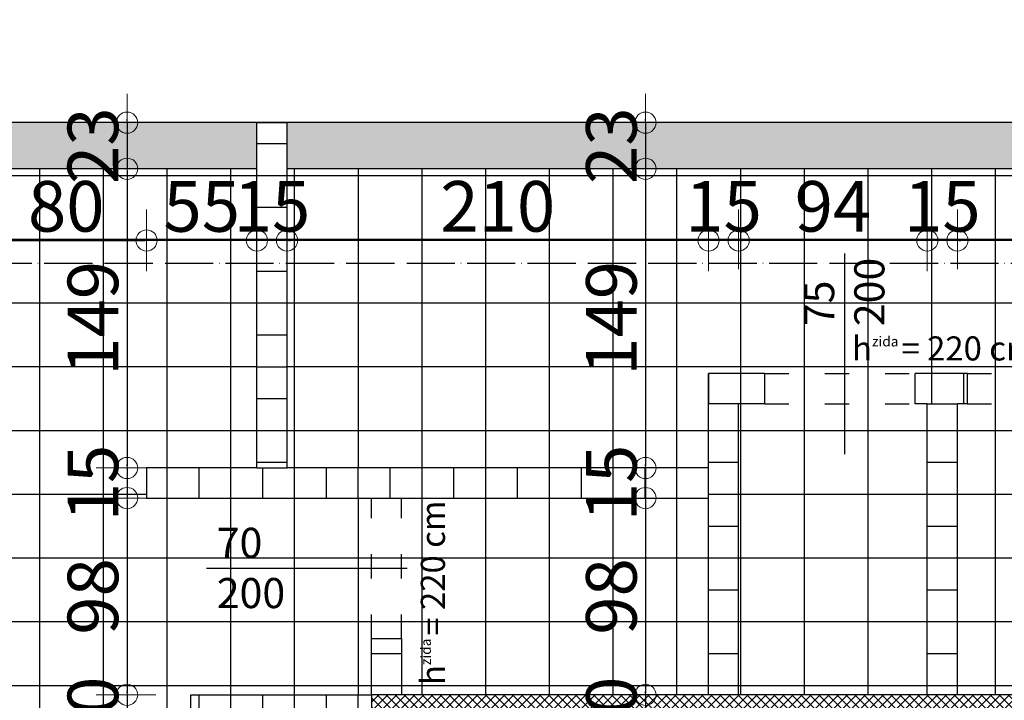
# Model space of a CAD drawing. Units: millimetres. Extents: x -34129 to 113824, y 3555 to 26834.
# Drawn here: x 18472 to 18963, y 5653 to 5992 of the extents above; entities that cross this region are included whole.
import ezdxf

# ---------------------------------------------------------------- set-up
doc = ezdxf.new("R2010")
doc.units = ezdxf.units.MM
doc.linetypes.add('ACAD_ISO03W100', pattern=[30, 12, -18])
doc.linetypes.add('ACAD_ISO04W100', pattern=[30, 24, -3, 0, -3])
for name, color, linetype in [('AutoCAD-KOTA', 1, 'Continuous'), ('Grede', 8, 'ACAD_ISO03W100'), ('Konstrukcija', 6, 'Continuous'), ('Oznake otvora', 8, 'Continuous'), ('Pogled', 8, 'Continuous'), ('Rasteri', 252, 'ACAD_ISO04W100'), ('Zidovi', 7, 'Continuous'), ('Šrafura', 253, 'Continuous')]:
    doc.layers.add(name, color=color, linetype=linetype)
doc.layers.add('Kote', color=251, linetype='Continuous', lineweight=13)
doc.styles.add('Arial', font='ARIALN.TTF')
doc.styles.get("Standard").update_dxf_attribs({"font": 'arial.ttf'})
doc.dimstyles.new('AutoCAD 100', dxfattribs={"dimscale": 0.7, "dimtxt": 36, "dimasz": 1.2, "dimexe": 1.25, "dimexo": 0.625, "dimgap": 1.25, "dimtad": 1, "dimdec": 0, "dimtxsty": 'Arial', "dimblk": 'KARLO', "dimcen": 5, "dimse1": 1, "dimse2": 1, "dimclrt": 256, "dimadec": 0, "dimazin": 0, "dimtfac": 1, "dimtdec": 0, "dimtix": 1, "dimtmove": 0, "dimatfit": 3, "dimldrblk": 'KARLO', "dimfxl": 1, "dimarcsym": 0})
pattern_1 = [(0, (-53431.329, 135.874), (4e-15, 15.875), [])]

# ---------------------------------------------------------------- blocks, each defined once
blk = doc.blocks.new('KARLO')
at = {"layer": 'Kote', "linetype": 'Continuous'}
for p, q in [((0, 17.09), (0, -18.3)), ((-8.53, 0), (-17.07, 0)), ((17.07, 0), (-8.53, 0)), ((1, 0), (17.33, 0))]:
    blk.add_line(p, q, dxfattribs=at)
blk.add_circle((0, 0), 6.29, dxfattribs=at)
blk = doc.blocks.new('*D601')
at = {"layer": 'AutoCAD-KOTA', "color": 0, "lineweight": -2, "transparency": 16777216}
blk.add_line((15896.51, 4543.6), (22673.09, 4543.6), dxfattribs=at)
at = {"layer": 'Defpoints', "color": 0, "transparency": 16777216}
for p in [(15895.67, 5940.69), (22673.93, 4747.69), (22673.93, 4543.6)]:
    blk.add_point(p, dxfattribs=at)
at = {"layer": 'AutoCAD-KOTA', "color": 0, "lineweight": -2, "transparency": 16777216, "xscale": 0.84, "yscale": 0.84, "zscale": 0.84, "rotation": 180}
blk.add_blockref('KARLO', (15895.67, 4543.6), dxfattribs=at)
at = {"layer": 'AutoCAD-KOTA', "color": 0, "lineweight": -2, "transparency": 16777216, "xscale": 0.84, "yscale": 0.84, "zscale": 0.84}
blk.add_blockref('KARLO', (22673.93, 4543.6), dxfattribs=at)
at = {"layer": 'AutoCAD-KOTA', "transparency": 16777216, "insert": (19284.8, 4557.35), "char_height": 25.2, "attachment_point": 5, "style": 'Arial'}
blk.add_mtext('6778', dxfattribs=at)
blk = doc.blocks.new('*D614')
at = {"layer": 'AutoCAD-KOTA', "color": 0, "lineweight": -2, "transparency": 16777216}
blk.add_line((18456.51, 6324.34), (19184.83, 6324.34), dxfattribs=at)
at = {"layer": 'Defpoints', "color": 0, "transparency": 16777216}
for p in [(19185.67, 6324.34), (18455.67, 5917.69), (19185.67, 5917.69)]:
    blk.add_point(p, dxfattribs=at)
at = {"layer": 'AutoCAD-KOTA', "color": 0, "lineweight": -2, "transparency": 16777216, "xscale": 0.84, "yscale": 0.84, "zscale": 0.84, "rotation": 180}
blk.add_blockref('KARLO', (18455.67, 6324.34), dxfattribs=at)
at = {"layer": 'AutoCAD-KOTA', "color": 0, "lineweight": -2, "transparency": 16777216, "xscale": 0.84, "yscale": 0.84, "zscale": 0.84}
blk.add_blockref('KARLO', (19185.67, 6324.34), dxfattribs=at)
at = {"layer": 'AutoCAD-KOTA', "transparency": 16777216, "insert": (18820.67, 6338.08), "char_height": 25.2, "attachment_point": 5, "style": 'Arial'}
blk.add_mtext('730', dxfattribs=at)
blk = doc.blocks.new('*D640')
at = {"layer": 'AutoCAD-KOTA', "color": 0, "lineweight": -2, "transparency": 16777216}
blk.add_line((15896.51, 6359.11), (19204.83, 6359.11), dxfattribs=at)
at = {"layer": 'Defpoints', "color": 0, "transparency": 16777216}
for p in [(19205.67, 6359.11), (15895.67, 5940.69), (19205.67, 5940.69)]:
    blk.add_point(p, dxfattribs=at)
at = {"layer": 'AutoCAD-KOTA', "color": 0, "lineweight": -2, "transparency": 16777216, "xscale": 0.84, "yscale": 0.84, "zscale": 0.84, "rotation": 180}
blk.add_blockref('KARLO', (15895.67, 6359.11), dxfattribs=at)
at = {"layer": 'AutoCAD-KOTA', "color": 0, "lineweight": -2, "transparency": 16777216, "xscale": 0.84, "yscale": 0.84, "zscale": 0.84}
blk.add_blockref('KARLO', (19205.67, 6359.11), dxfattribs=at)
at = {"layer": 'AutoCAD-KOTA', "transparency": 16777216, "insert": (17550.67, 6372.86), "char_height": 25.2, "attachment_point": 5, "style": 'Arial'}
blk.add_mtext('3310', dxfattribs=at)
blk = doc.blocks.new('*D645')
at = {"layer": 'AutoCAD-KOTA', "color": 0, "lineweight": -2, "transparency": 16777216}
blk.add_line((15896.51, 6393.87), (22673.09, 6393.87), dxfattribs=at)
at = {"layer": 'Defpoints', "color": 0, "transparency": 16777216}
for p in [(22673.93, 6393.87), (15895.67, 5940.69), (22673.93, 4747.69)]:
    blk.add_point(p, dxfattribs=at)
at = {"layer": 'AutoCAD-KOTA', "color": 0, "lineweight": -2, "transparency": 16777216, "xscale": 0.84, "yscale": 0.84, "zscale": 0.84, "rotation": 180}
blk.add_blockref('KARLO', (15895.67, 6393.87), dxfattribs=at)
at = {"layer": 'AutoCAD-KOTA', "color": 0, "lineweight": -2, "transparency": 16777216, "xscale": 0.84, "yscale": 0.84, "zscale": 0.84}
blk.add_blockref('KARLO', (22673.93, 6393.87), dxfattribs=at)
at = {"layer": 'AutoCAD-KOTA', "transparency": 16777216, "insert": (19284.8, 6407.62), "char_height": 25.2, "attachment_point": 5, "style": 'Arial'}
blk.add_mtext('6778', dxfattribs=at)
blk = doc.blocks.new('*D2164')
at = {"layer": 'AutoCAD-KOTA', "color": 0, "lineweight": -2, "transparency": 16777216}
for p, q in [((18784.25, 5941.53), (18784.25, 5942.37)), ((18784.25, 5940.69), (18784.25, 5917.69)), ((18784.25, 5916.85), (18784.25, 5916.01))]:
    blk.add_line(p, q, dxfattribs=at)
at = {"layer": 'Defpoints', "color": 0, "transparency": 16777216}
for p in [(18763.25, 5940.69), (18763.25, 5917.69), (18784.25, 5917.69)]:
    blk.add_point(p, dxfattribs=at)
at = {"layer": 'AutoCAD-KOTA', "color": 0, "lineweight": -2, "transparency": 16777216, "xscale": 0.84, "yscale": 0.84, "zscale": 0.84}
for p, rotation in [((18784.25, 5940.69), 270), ((18784.25, 5917.69), 90)]:
    blk.add_blockref('KARLO', p, dxfattribs=dict(at, rotation=rotation))
at = {"layer": 'AutoCAD-KOTA', "transparency": 16777216, "insert": (18770.51, 5929.19), "char_height": 25.2, "attachment_point": 5, "rotation": 90, "style": 'Arial'}
blk.add_mtext('23', dxfattribs=at)
blk = doc.blocks.new('*D2165')
at = {"layer": 'AutoCAD-KOTA', "color": 0, "lineweight": -2, "transparency": 16777216}
blk.add_line((18784.25, 5916.85), (18784.25, 5769.53), dxfattribs=at)
at = {"layer": 'Defpoints', "color": 0, "transparency": 16777216}
for p in [(18763.25, 5917.69), (18784.25, 5768.69), (18806.99, 5768.69)]:
    blk.add_point(p, dxfattribs=at)
at = {"layer": 'AutoCAD-KOTA', "color": 0, "lineweight": -2, "transparency": 16777216, "xscale": 0.84, "yscale": 0.84, "zscale": 0.84}
for p, rotation in [((18784.25, 5917.69), 90), ((18784.25, 5768.69), 270)]:
    blk.add_blockref('KARLO', p, dxfattribs=dict(at, rotation=rotation))
at = {"layer": 'AutoCAD-KOTA', "transparency": 16777216, "insert": (18770.51, 5843.19), "char_height": 25.2, "attachment_point": 5, "rotation": 90, "style": 'Arial'}
blk.add_mtext('149', dxfattribs=at)
blk = doc.blocks.new('*D2166')
at = {"layer": 'AutoCAD-KOTA', "color": 0, "lineweight": -2, "transparency": 16777216}
for p, q in [((18784.25, 5769.53), (18784.25, 5770.37)), ((18784.25, 5768.69), (18784.25, 5753.69)), ((18784.25, 5752.85), (18784.25, 5752.01))]:
    blk.add_line(p, q, dxfattribs=at)
at = {"layer": 'Defpoints', "color": 0, "transparency": 16777216}
for p in [(18806.99, 5768.69), (18784.25, 5753.69), (18804.59, 5753.69)]:
    blk.add_point(p, dxfattribs=at)
at = {"layer": 'AutoCAD-KOTA', "color": 0, "lineweight": -2, "transparency": 16777216, "xscale": 0.84, "yscale": 0.84, "zscale": 0.84}
for p, rotation in [((18784.25, 5768.69), 270), ((18784.25, 5753.69), 90)]:
    blk.add_blockref('KARLO', p, dxfattribs=dict(at, rotation=rotation))
at = {"layer": 'AutoCAD-KOTA', "transparency": 16777216, "insert": (18770.51, 5761.19), "char_height": 25.2, "attachment_point": 5, "rotation": 90, "style": 'Arial'}
blk.add_mtext('15', dxfattribs=at)
blk = doc.blocks.new('*D2167')
at = {"layer": 'AutoCAD-KOTA', "color": 0, "lineweight": -2, "transparency": 16777216}
blk.add_line((18784.25, 5752.85), (18784.25, 5656.53), dxfattribs=at)
at = {"layer": 'Defpoints', "color": 0, "transparency": 16777216}
for p in [(18804.59, 5753.69), (18784.25, 5655.69), (18806.1, 5655.69)]:
    blk.add_point(p, dxfattribs=at)
at = {"layer": 'AutoCAD-KOTA', "color": 0, "lineweight": -2, "transparency": 16777216, "xscale": 0.84, "yscale": 0.84, "zscale": 0.84}
for p, rotation in [((18784.25, 5753.69), 90), ((18784.25, 5655.69), 270)]:
    blk.add_blockref('KARLO', p, dxfattribs=dict(at, rotation=rotation))
at = {"layer": 'AutoCAD-KOTA', "transparency": 16777216, "insert": (18770.51, 5704.69), "char_height": 25.2, "attachment_point": 5, "rotation": 90, "style": 'Arial'}
blk.add_mtext('98', dxfattribs=at)
blk = doc.blocks.new('*D2168')
at = {"layer": 'AutoCAD-KOTA', "color": 0, "lineweight": -2, "transparency": 16777216}
for p, q in [((18784.25, 5656.53), (18784.25, 5657.37)), ((18784.25, 5655.69), (18784.25, 5635.69)), ((18784.25, 5634.85), (18784.25, 5634.01))]:
    blk.add_line(p, q, dxfattribs=at)
at = {"layer": 'Defpoints', "color": 0, "transparency": 16777216}
for p in [(18806.1, 5655.69), (18784.25, 5635.69), (18807.9, 5635.69)]:
    blk.add_point(p, dxfattribs=at)
at = {"layer": 'AutoCAD-KOTA', "color": 0, "lineweight": -2, "transparency": 16777216, "xscale": 0.84, "yscale": 0.84, "zscale": 0.84}
for p, rotation in [((18784.25, 5655.69), 270), ((18784.25, 5635.69), 90)]:
    blk.add_blockref('KARLO', p, dxfattribs=dict(at, rotation=rotation))
at = {"layer": 'AutoCAD-KOTA', "transparency": 16777216, "insert": (18770.51, 5645.69), "char_height": 25.2, "attachment_point": 5, "rotation": 90, "style": 'Arial'}
blk.add_mtext('20', dxfattribs=at)
blk = doc.blocks.new('*D2174')
at = {"layer": 'AutoCAD-KOTA', "color": 0, "lineweight": -2, "transparency": 16777216}
for p, q in [((18525.97, 5941.53), (18525.97, 5942.37)), ((18525.97, 5940.69), (18525.97, 5917.69)), ((18525.97, 5916.85), (18525.97, 5916.01))]:
    blk.add_line(p, q, dxfattribs=at)
at = {"layer": 'Defpoints', "color": 0, "transparency": 16777216}
for p in [(18524.98, 5940.69), (18523.17, 5917.69), (18525.97, 5917.69)]:
    blk.add_point(p, dxfattribs=at)
at = {"layer": 'AutoCAD-KOTA', "color": 0, "lineweight": -2, "transparency": 16777216, "xscale": 0.84, "yscale": 0.84, "zscale": 0.84}
for p, rotation in [((18525.97, 5940.69), 270), ((18525.97, 5917.69), 90)]:
    blk.add_blockref('KARLO', p, dxfattribs=dict(at, rotation=rotation))
at = {"layer": 'AutoCAD-KOTA', "transparency": 16777216, "insert": (18512.22, 5929.19), "char_height": 25.2, "attachment_point": 5, "rotation": 90, "style": 'Arial'}
blk.add_mtext('23', dxfattribs=at)
blk = doc.blocks.new('*D2175')
at = {"layer": 'AutoCAD-KOTA', "color": 0, "lineweight": -2, "transparency": 16777216}
blk.add_line((18525.97, 5916.85), (18525.97, 5769.53), dxfattribs=at)
at = {"layer": 'Defpoints', "color": 0, "transparency": 16777216}
for p in [(18523.17, 5917.69), (18525.97, 5768.69), (18555.19, 5768.69)]:
    blk.add_point(p, dxfattribs=at)
at = {"layer": 'AutoCAD-KOTA', "color": 0, "lineweight": -2, "transparency": 16777216, "xscale": 0.84, "yscale": 0.84, "zscale": 0.84}
for p, rotation in [((18525.97, 5917.69), 90), ((18525.97, 5768.69), 270)]:
    blk.add_blockref('KARLO', p, dxfattribs=dict(at, rotation=rotation))
at = {"layer": 'AutoCAD-KOTA', "transparency": 16777216, "insert": (18512.22, 5843.19), "char_height": 25.2, "attachment_point": 5, "rotation": 90, "style": 'Arial'}
blk.add_mtext('149', dxfattribs=at)
blk = doc.blocks.new('*D2176')
at = {"layer": 'AutoCAD-KOTA', "color": 0, "lineweight": -2, "transparency": 16777216}
for p, q in [((18525.97, 5769.53), (18525.97, 5770.37)), ((18525.97, 5768.69), (18525.97, 5753.69)), ((18525.97, 5752.85), (18525.97, 5752.01))]:
    blk.add_line(p, q, dxfattribs=at)
at = {"layer": 'Defpoints', "color": 0, "transparency": 16777216}
for p in [(18555.19, 5768.69), (18525.97, 5753.69), (18556.35, 5753.69)]:
    blk.add_point(p, dxfattribs=at)
at = {"layer": 'AutoCAD-KOTA', "color": 0, "lineweight": -2, "transparency": 16777216, "xscale": 0.84, "yscale": 0.84, "zscale": 0.84}
for p, rotation in [((18525.97, 5768.69), 270), ((18525.97, 5753.69), 90)]:
    blk.add_blockref('KARLO', p, dxfattribs=dict(at, rotation=rotation))
at = {"layer": 'AutoCAD-KOTA', "transparency": 16777216, "insert": (18512.22, 5761.19), "char_height": 25.2, "attachment_point": 5, "rotation": 90, "style": 'Arial'}
blk.add_mtext('15', dxfattribs=at)
blk = doc.blocks.new('*D2177')
at = {"layer": 'AutoCAD-KOTA', "color": 0, "lineweight": -2, "transparency": 16777216}
blk.add_line((18525.97, 5752.85), (18525.97, 5656.53), dxfattribs=at)
at = {"layer": 'Defpoints', "color": 0, "transparency": 16777216}
for p in [(18556.35, 5753.69), (18525.97, 5655.69), (18585.85, 5655.69)]:
    blk.add_point(p, dxfattribs=at)
at = {"layer": 'AutoCAD-KOTA', "color": 0, "lineweight": -2, "transparency": 16777216, "xscale": 0.84, "yscale": 0.84, "zscale": 0.84}
for p, rotation in [((18525.97, 5753.69), 90), ((18525.97, 5655.69), 270)]:
    blk.add_blockref('KARLO', p, dxfattribs=dict(at, rotation=rotation))
at = {"layer": 'AutoCAD-KOTA', "transparency": 16777216, "insert": (18512.22, 5704.69), "char_height": 25.2, "attachment_point": 5, "rotation": 90, "style": 'Arial'}
blk.add_mtext('98', dxfattribs=at)
blk = doc.blocks.new('*D2178')
at = {"layer": 'AutoCAD-KOTA', "color": 0, "lineweight": -2, "transparency": 16777216}
for p, q in [((18525.97, 5656.53), (18525.97, 5657.37)), ((18525.97, 5655.69), (18525.97, 5635.69)), ((18525.97, 5634.85), (18525.97, 5634.01))]:
    blk.add_line(p, q, dxfattribs=at)
at = {"layer": 'Defpoints', "color": 0, "transparency": 16777216}
for p in [(18585.85, 5655.69), (18525.97, 5635.69), (18587.41, 5635.69)]:
    blk.add_point(p, dxfattribs=at)
at = {"layer": 'AutoCAD-KOTA', "color": 0, "lineweight": -2, "transparency": 16777216, "xscale": 0.84, "yscale": 0.84, "zscale": 0.84}
for p, rotation in [((18525.97, 5655.69), 270), ((18525.97, 5635.69), 90)]:
    blk.add_blockref('KARLO', p, dxfattribs=dict(at, rotation=rotation))
at = {"layer": 'AutoCAD-KOTA', "transparency": 16777216, "insert": (18512.22, 5645.69), "char_height": 25.2, "attachment_point": 5, "rotation": 90, "style": 'Arial'}
blk.add_mtext('20', dxfattribs=at)
blk = doc.blocks.new('*D2226')
at = {"layer": 'AutoCAD-KOTA', "color": 0, "lineweight": -2, "transparency": 16777216}
blk.add_line((19032.83, 5881.99), (18940.51, 5881.99), dxfattribs=at)
at = {"layer": 'Defpoints', "color": 0, "transparency": 16777216}
for p in [(18939.67, 5881.99), (18939.67, 5791.17), (19033.67, 5793.17)]:
    blk.add_point(p, dxfattribs=at)
at = {"layer": 'AutoCAD-KOTA', "color": 0, "lineweight": -2, "transparency": 16777216, "xscale": 0.84, "yscale": 0.84, "zscale": 0.84, "rotation": 180}
blk.add_blockref('KARLO', (18939.67, 5881.99), dxfattribs=at)
at = {"layer": 'AutoCAD-KOTA', "color": 0, "lineweight": -2, "transparency": 16777216, "xscale": 0.84, "yscale": 0.84, "zscale": 0.84}
blk.add_blockref('KARLO', (19033.67, 5881.99), dxfattribs=at)
at = {"layer": 'AutoCAD-KOTA', "transparency": 16777216, "insert": (18986.67, 5895.73), "char_height": 25.2, "attachment_point": 5, "style": 'Arial'}
blk.add_mtext('94', dxfattribs=at)
blk = doc.blocks.new('*D2227')
at = {"layer": 'AutoCAD-KOTA', "color": 0, "lineweight": -2, "transparency": 16777216}
for p, q in [((18923.83, 5881.99), (18922.99, 5881.99)), ((18939.67, 5881.99), (18924.67, 5881.99)), ((18940.51, 5881.99), (18941.35, 5881.99))]:
    blk.add_line(p, q, dxfattribs=at)
at = {"layer": 'Defpoints', "color": 0, "transparency": 16777216}
for p in [(18924.67, 5881.99), (18924.67, 5791.17), (18939.67, 5791.17)]:
    blk.add_point(p, dxfattribs=at)
at = {"layer": 'AutoCAD-KOTA', "color": 0, "lineweight": -2, "transparency": 16777216, "xscale": 0.84, "yscale": 0.84, "zscale": 0.84, "rotation": 180}
blk.add_blockref('KARLO', (18939.67, 5881.99), dxfattribs=at)
at = {"layer": 'AutoCAD-KOTA', "color": 0, "lineweight": -2, "transparency": 16777216, "xscale": 0.84, "yscale": 0.84, "zscale": 0.84}
blk.add_blockref('KARLO', (18924.67, 5881.99), dxfattribs=at)
at = {"layer": 'AutoCAD-KOTA', "transparency": 16777216, "insert": (18932.17, 5895.73), "char_height": 25.2, "attachment_point": 5, "style": 'Arial'}
blk.add_mtext('15', dxfattribs=at)
blk = doc.blocks.new('*D2228')
at = {"layer": 'AutoCAD-KOTA', "color": 0, "lineweight": -2, "transparency": 16777216}
blk.add_line((18923.83, 5881.99), (18831.51, 5881.99), dxfattribs=at)
at = {"layer": 'Defpoints', "color": 0, "transparency": 16777216}
for p in [(18830.67, 5881.99), (18830.67, 5793.67), (18924.67, 5791.17)]:
    blk.add_point(p, dxfattribs=at)
at = {"layer": 'AutoCAD-KOTA', "color": 0, "lineweight": -2, "transparency": 16777216, "xscale": 0.84, "yscale": 0.84, "zscale": 0.84, "rotation": 180}
blk.add_blockref('KARLO', (18830.67, 5881.99), dxfattribs=at)
at = {"layer": 'AutoCAD-KOTA', "color": 0, "lineweight": -2, "transparency": 16777216, "xscale": 0.84, "yscale": 0.84, "zscale": 0.84}
blk.add_blockref('KARLO', (18924.67, 5881.99), dxfattribs=at)
at = {"layer": 'AutoCAD-KOTA', "transparency": 16777216, "insert": (18877.67, 5895.73), "char_height": 25.2, "attachment_point": 5, "style": 'Arial'}
blk.add_mtext('94', dxfattribs=at)
blk = doc.blocks.new('*D2229')
at = {"layer": 'AutoCAD-KOTA', "color": 0, "lineweight": -2, "transparency": 16777216}
for p, q in [((18814.83, 5881.99), (18813.99, 5881.99)), ((18830.67, 5881.99), (18815.67, 5881.99)), ((18831.51, 5881.99), (18832.35, 5881.99))]:
    blk.add_line(p, q, dxfattribs=at)
at = {"layer": 'Defpoints', "color": 0, "transparency": 16777216}
for p in [(18815.67, 5881.99), (18830.67, 5793.67), (18815.67, 5792.19)]:
    blk.add_point(p, dxfattribs=at)
at = {"layer": 'AutoCAD-KOTA', "color": 0, "lineweight": -2, "transparency": 16777216, "xscale": 0.84, "yscale": 0.84, "zscale": 0.84, "rotation": 180}
blk.add_blockref('KARLO', (18830.67, 5881.99), dxfattribs=at)
at = {"layer": 'AutoCAD-KOTA', "color": 0, "lineweight": -2, "transparency": 16777216, "xscale": 0.84, "yscale": 0.84, "zscale": 0.84}
blk.add_blockref('KARLO', (18815.67, 5881.99), dxfattribs=at)
at = {"layer": 'AutoCAD-KOTA', "transparency": 16777216, "insert": (18823.17, 5895.73), "char_height": 25.2, "attachment_point": 5, "style": 'Arial'}
blk.add_mtext('15', dxfattribs=at)
blk = doc.blocks.new('*D2230')
at = {"layer": 'AutoCAD-KOTA', "color": 0, "lineweight": -2, "transparency": 16777216}
blk.add_line((18814.83, 5881.99), (18606.51, 5881.99), dxfattribs=at)
at = {"layer": 'Defpoints', "color": 0, "transparency": 16777216}
for p in [(18605.67, 5881.99), (18605.67, 5806.43), (18815.67, 5792.19)]:
    blk.add_point(p, dxfattribs=at)
at = {"layer": 'AutoCAD-KOTA', "color": 0, "lineweight": -2, "transparency": 16777216, "xscale": 0.84, "yscale": 0.84, "zscale": 0.84, "rotation": 180}
blk.add_blockref('KARLO', (18605.67, 5881.99), dxfattribs=at)
at = {"layer": 'AutoCAD-KOTA', "color": 0, "lineweight": -2, "transparency": 16777216, "xscale": 0.84, "yscale": 0.84, "zscale": 0.84}
blk.add_blockref('KARLO', (18815.67, 5881.99), dxfattribs=at)
at = {"layer": 'AutoCAD-KOTA', "transparency": 16777216, "insert": (18710.67, 5895.73), "char_height": 25.2, "attachment_point": 5, "style": 'Arial'}
blk.add_mtext('210', dxfattribs=at)
blk = doc.blocks.new('*D2231')
at = {"layer": 'AutoCAD-KOTA', "color": 0, "lineweight": -2, "transparency": 16777216}
for p, q in [((18589.83, 5881.99), (18588.99, 5881.99)), ((18605.67, 5881.99), (18590.67, 5881.99)), ((18606.51, 5881.99), (18607.35, 5881.99))]:
    blk.add_line(p, q, dxfattribs=at)
at = {"layer": 'Defpoints', "color": 0, "transparency": 16777216}
for p in [(18590.67, 5881.99), (18590.67, 5806.68), (18605.67, 5806.43)]:
    blk.add_point(p, dxfattribs=at)
at = {"layer": 'AutoCAD-KOTA', "color": 0, "lineweight": -2, "transparency": 16777216, "xscale": 0.84, "yscale": 0.84, "zscale": 0.84, "rotation": 180}
blk.add_blockref('KARLO', (18605.67, 5881.99), dxfattribs=at)
at = {"layer": 'AutoCAD-KOTA', "color": 0, "lineweight": -2, "transparency": 16777216, "xscale": 0.84, "yscale": 0.84, "zscale": 0.84}
blk.add_blockref('KARLO', (18590.67, 5881.99), dxfattribs=at)
at = {"layer": 'AutoCAD-KOTA', "transparency": 16777216, "insert": (18598.17, 5895.73), "char_height": 25.2, "attachment_point": 5, "style": 'Arial'}
blk.add_mtext('15', dxfattribs=at)
blk = doc.blocks.new('*D2232')
at = {"layer": 'AutoCAD-KOTA', "color": 0, "lineweight": -2, "transparency": 16777216}
blk.add_line((18589.83, 5881.99), (18536.51, 5881.99), dxfattribs=at)
at = {"layer": 'Defpoints', "color": 0, "transparency": 16777216}
for p in [(18535.67, 5881.99), (18590.67, 5806.68), (18535.67, 5761.19)]:
    blk.add_point(p, dxfattribs=at)
at = {"layer": 'AutoCAD-KOTA', "color": 0, "lineweight": -2, "transparency": 16777216, "xscale": 0.84, "yscale": 0.84, "zscale": 0.84, "rotation": 180}
blk.add_blockref('KARLO', (18535.67, 5881.99), dxfattribs=at)
at = {"layer": 'AutoCAD-KOTA', "color": 0, "lineweight": -2, "transparency": 16777216, "xscale": 0.84, "yscale": 0.84, "zscale": 0.84}
blk.add_blockref('KARLO', (18590.67, 5881.99), dxfattribs=at)
at = {"layer": 'AutoCAD-KOTA', "transparency": 16777216, "insert": (18563.17, 5895.68), "char_height": 25.2, "attachment_point": 5, "style": 'Arial'}
blk.add_mtext('55', dxfattribs=at)
blk = doc.blocks.new('*D2243')
at = {"layer": 'AutoCAD-KOTA', "color": 0, "lineweight": -2, "transparency": 16777216}
blk.add_line((18456.51, 5881.99), (18534.83, 5881.99), dxfattribs=at)
at = {"layer": 'Defpoints', "color": 0, "transparency": 16777216}
for p in [(18535.67, 5881.99), (18455.67, 5778.8), (18535.67, 5761.19)]:
    blk.add_point(p, dxfattribs=at)
at = {"layer": 'AutoCAD-KOTA', "color": 0, "lineweight": -2, "transparency": 16777216, "xscale": 0.84, "yscale": 0.84, "zscale": 0.84, "rotation": 180}
blk.add_blockref('KARLO', (18455.67, 5881.99), dxfattribs=at)
at = {"layer": 'AutoCAD-KOTA', "color": 0, "lineweight": -2, "transparency": 16777216, "xscale": 0.84, "yscale": 0.84, "zscale": 0.84}
blk.add_blockref('KARLO', (18535.67, 5881.99), dxfattribs=at)
at = {"layer": 'AutoCAD-KOTA', "transparency": 16777216, "insert": (18495.67, 5895.73), "char_height": 25.2, "attachment_point": 5, "style": 'Arial'}
blk.add_mtext('80', dxfattribs=at)

msp = doc.modelspace()

# ---------------------------------------------------------------- hatches: boundary and pattern name
at = {"layer": 'Šrafura'}
h = msp.add_hatch(dxfattribs=at)
h.set_pattern_fill('DOTS', color=256, scale=1.5)
h.paths.add_polyline_path([(16495.67, 5373.21), (16495.67, 5340.69), (16674.67, 5161.69), (16674.67, 5194.21)])
h.paths.add_polyline_path([(16515.67, 5420.69), (16495.67, 5420.69), (16495.67, 5373.21), (16515.67, 5353.21)])
h.paths.add_polyline_path([(16495.67, 5420.69), (16475.67, 5420.69), (16475.67, 5393.21), (16495.67, 5373.21)], flags=17)
h.paths.add_polyline_path([(16475.67, 5393.21), (16416.7, 5452.19), (16384.17, 5452.19), (16495.67, 5340.69), (16495.67, 5373.21)])
h.paths.add_polyline_path([(16288.44, 5580.44), (16255.91, 5580.44), (16384.17, 5452.19), (16416.7, 5452.19)])
h.paths.add_polyline_path([(16045.67, 5823.21), (16045.67, 5790.69), (16255.91, 5580.44), (16288.44, 5580.44)])
h.paths.add_polyline_path([(15998.2, 5870.69), (15965.67, 5870.69), (16045.67, 5790.69), (16045.67, 5823.21)])
h.paths.add_polyline_path([(15951.2, 5917.69), (16045.67, 5917.69), (16045.67, 5940.69), (15895.67, 5940.69), (15965.67, 5870.69), (15998.2, 5870.69)])
h.paths.add_polyline_path([(16495.67, 5940.69), (16045.67, 5940.69), (16045.67, 5917.69), (16495.67, 5917.69)])
h.paths.add_polyline_path([(17272.69, 5940.69), (16495.67, 5940.69), (16495.67, 5917.69), (17272.69, 5917.69)])
h.paths.add_polyline_path([(16515.67, 5917.69), (16495.67, 5917.69), (16495.67, 5890.69), (16515.67, 5890.69)])
h.paths.add_polyline_path([(16495.67, 5917.69), (16475.67, 5917.69), (16475.67, 5890.69), (16495.67, 5890.69)])
h.paths.add_polyline_path([(17395.67, 5940.69), (17272.69, 5940.69), (17272.69, 5917.69), (17395.67, 5917.69)])
h.paths.add_polyline_path([(17845.67, 5940.69), (17395.67, 5940.69), (17395.67, 5917.69), (17405.67, 5917.69), (17845.67, 5917.69)])
h.paths.add_polyline_path([(18295.67, 5940.69), (17845.67, 5940.69), (17845.67, 5917.69), (18295.67, 5917.69)])
h.paths.add_polyline_path([(18295.67, 5917.69), (18275.67, 5917.69), (18275.67, 5890.69), (18295.67, 5890.69)])
h.paths.add_polyline_path([(18315.67, 5917.69), (18295.67, 5917.69), (18295.67, 5890.69), (18315.67, 5890.69)])
h.paths.add_polyline_path([(18590.67, 5940.69), (18295.67, 5940.69), (18295.67, 5917.69), (18315.67, 5917.69), (18435.67, 5917.69), (18455.67, 5917.69), (18590.67, 5917.69)])
h.paths.add_polyline_path([(19195.67, 5940.69), (18605.67, 5940.69), (18605.67, 5917.69), (19185.67, 5917.69), (19195.67, 5917.69)])
h.paths.add_polyline_path([(19205.67, 5940.69), (19195.67, 5940.69), (19195.67, 5917.69), (19205.67, 5917.69)])
h = msp.add_hatch(dxfattribs=at)
h.set_pattern_fill('ANSI31', color=256, scale=5, angle=315)
h.set_pattern_definition(pattern_1)
h.paths.add_polyline_path([(18605.67, 5870.69), (18590.67, 5870.69), (18590.67, 5768.69), (18605.67, 5768.69)])
h.paths.add_polyline_path([(18605.67, 5940.69), (18590.67, 5940.69), (18590.67, 5870.69), (18605.67, 5870.69)])
h.paths.add_polyline_path([(18830.67, 5800.69), (18815.67, 5800.69), (18815.67, 5768.69), (18815.67, 5753.69), (18815.67, 5655.69), (18830.67, 5655.69)])
h.paths.add_polyline_path([(18939.67, 5800.69), (18924.67, 5800.69), (18924.67, 5655.69), (18939.67, 5655.69)])
h.paths.add_polyline_path([(19048.67, 5800.69), (19033.67, 5800.69), (19033.67, 5655.69), (19048.67, 5655.69)])
h.paths.add_polyline_path([(19048.67, 5635.69), (19033.67, 5635.69), (19033.67, 5580.44), (19048.67, 5580.44)])
h.paths.add_polyline_path([(19048.67, 5580.44), (19033.67, 5580.44), (19033.67, 5480.69), (19048.67, 5480.69)])
h.paths.add_polyline_path([(19048.67, 5480.69), (19033.67, 5480.69), (19033.67, 5452.19), (19048.67, 5452.19)])
h.paths.add_polyline_path([(19048.67, 5452.19), (19033.67, 5452.19), (19033.67, 5425.69), (19048.67, 5425.69)])
h.paths.add_polyline_path([(18662.67, 5452.19), (18647.67, 5452.19), (18647.67, 5425.69), (18662.67, 5425.69)])
h.paths.add_polyline_path([(18662.67, 5480.69), (18647.67, 5480.69), (18647.67, 5452.19), (18662.67, 5452.19)])
h.paths.add_polyline_path([(18662.67, 5580.44), (18647.67, 5580.44), (18647.67, 5480.69), (18662.67, 5480.69)])
h.paths.add_polyline_path([(18662.67, 5635.69), (18647.67, 5635.69), (18647.67, 5580.44), (18662.67, 5580.44)])
h = msp.add_hatch(dxfattribs=at)
h.set_pattern_fill('ANSI37', color=256)
h.set_pattern_definition([(45, (-21933.0544, 0), (-2.24506403, 2.24506403), []), (135, (-21933.0544, 0), (-2.24506403, -2.24506403), [])])
h.paths.add_polyline_path([(18455.67, 5917.69), (18435.67, 5917.69), (18435.67, 5580.44), (18455.67, 5580.44)])
h.paths.add_polyline_path([(18455.67, 5580.44), (18435.67, 5580.44), (18435.67, 5420.69), (18455.67, 5420.69)])
h.paths.add_polyline_path([(19100.67, 5655.69), (18647.67, 5655.69), (18647.67, 5635.69), (19100.67, 5635.69)])
h.paths.add_polyline_path([(19205.67, 5917.69), (19185.67, 5917.69), (19185.67, 5580.44), (19205.67, 5580.44)])
h.paths.add_polyline_path([(19205.67, 5580.44), (19185.67, 5580.44), (19185.67, 5420.69), (19205.67, 5420.69)])
h = msp.add_hatch(dxfattribs=at)
h.set_pattern_fill('NET', color=256, scale=10)
h.set_pattern_definition([(0, (-53431.33, 135.874), (0, 31.75), []), (90, (-53431.33, 135.874), (-31.75, 2e-15), [])])
h.paths.add_polyline_path([(18647.67, 5480.69), (18455.67, 5480.69), (18455.67, 5420.69), (18534.67, 5420.69), (18534.67, 5435.69), (18647.67, 5435.69)])
h.paths.add_polyline_path([(18647.67, 5580.44), (18455.67, 5580.44), (18455.67, 5480.69), (18647.67, 5480.69)])
h.paths.add_polyline_path([(18557.67, 5655.69), (18647.67, 5655.69), (18647.67, 5683.69), (18662.67, 5683.69), (18662.67, 5655.69), (18815.67, 5655.69), (18815.67, 5753.69), (18535.67, 5753.69), (18535.67, 5768.69), (18590.67, 5768.69), (18590.67, 5917.69), (18455.67, 5917.69), (18455.67, 5580.44), (18647.67, 5580.44), (18647.67, 5635.69), (18557.67, 5635.69)])
h.paths.add_polyline_path([(19063.67, 5580.44), (19063.67, 5480.69), (19185.67, 5480.69), (19185.67, 5580.44)])
h.paths.add_polyline_path([(19063.67, 5635.69), (19063.67, 5580.44), (19185.67, 5580.44), (19185.67, 5917.69), (18605.67, 5917.69), (18605.67, 5768.69), (18815.67, 5768.69), (18815.67, 5815.69), (18843.67, 5815.69), (18843.67, 5800.69), (18830.67, 5800.69), (18830.67, 5655.69), (18924.67, 5655.69), (18924.67, 5800.69), (18918.67, 5800.69), (18918.67, 5815.69), (18944.67, 5815.69), (18944.67, 5800.69), (18939.67, 5800.69), (18939.67, 5655.69), (19033.67, 5655.69), (19033.67, 5800.69), (19019.67, 5800.69), (19019.67, 5815.69), (19048.67, 5815.69), (19048.67, 5655.69), (19100.67, 5655.69), (19100.67, 5635.69)])
h.paths.add_polyline_path([(19063.67, 5480.69), (19063.67, 5435.69), (19103.67, 5435.69), (19103.67, 5420.69), (19185.67, 5420.69), (19185.67, 5480.69)])
h = msp.add_hatch(dxfattribs=at)
h.set_pattern_fill('ANSI31', color=256, scale=5, angle=45)
h.set_pattern_definition([(90, (-53431.329, 135.874), (-15.875, 0), [])])
h.paths.add_polyline_path([(18815.67, 5768.69), (18605.67, 5768.69), (18590.67, 5768.69), (18535.67, 5768.69), (18535.67, 5753.69), (18815.67, 5753.69)])
h.paths.add_polyline_path([(18843.67, 5815.69), (18815.67, 5815.69), (18815.67, 5800.69), (18830.67, 5800.69), (18843.67, 5800.69)])
h.paths.add_polyline_path([(18944.67, 5815.69), (18918.67, 5815.69), (18918.67, 5800.69), (18924.67, 5800.69), (18939.67, 5800.69), (18944.67, 5800.69)])
h.paths.add_polyline_path([(19048.67, 5815.69), (19019.67, 5815.69), (19019.67, 5800.69), (19033.67, 5800.69), (19048.67, 5800.69)])
h.paths.add_polyline_path([(18647.67, 5655.69), (18557.67, 5655.69), (18557.67, 5635.69), (18647.67, 5635.69), (18647.67, 5640.69)])
h.paths.add_polyline_path([(19103.67, 5435.69), (18534.67, 5435.69), (18534.67, 5420.69), (19103.67, 5420.69)])
h = msp.add_hatch(dxfattribs=at)
h.set_pattern_fill('ANSI31', color=256, scale=5, angle=315)
h.set_pattern_definition(pattern_1)
h.paths.add_polyline_path([(18662.67, 5683.69), (18647.67, 5683.69), (18647.67, 5655.69), (18662.67, 5655.69)])

# ---------------------------------------------------------------- linework, layer by layer
at = {"layer": 'Grede'}
for p, q in [((18843.67, 5815.69), (18918.67, 5815.69)), ((18944.67, 5815.69), (19019.67, 5815.69)), ((18843.67, 5800.69), (18918.67, 5800.69)), ((18944.67, 5800.69), (19019.67, 5800.69)), ((18647.67, 5683.69), (18647.67, 5753.69)), ((18662.67, 5683.69), (18662.67, 5753.69))]:
    msp.add_line(p, q, dxfattribs=at)
at = {"layer": 'Konstrukcija'}
for p, q in [((19100.67, 5655.69), (18647.67, 5655.69)), ((18647.67, 5655.69), (18647.67, 5635.69))]:
    msp.add_line(p, q, dxfattribs=at)
at = {"layer": 'Oznake otvora'}
for p, q in [((18883.48, 5875.49), (18883.48, 5775.49)), ((18665.54, 5718.69), (18565.54, 5718.69))]:
    msp.add_line(p, q, dxfattribs=at)
at = {"layer": 'Pogled'}
for p, q in [((19205.67, 5940.69), (15895.67, 5940.69)), ((18590.67, 5917.69), (18455.67, 5917.69)), ((19185.67, 5917.69), (18605.67, 5917.69))]:
    msp.add_line(p, q, dxfattribs=at)
at = {"layer": 'Rasteri'}
msp.add_line((15564.97, 5870.69), (23033.29, 5870.69), dxfattribs=at)
at = {"layer": 'Zidovi'}
for p, q in [((18590.67, 5768.69), (18590.67, 5940.69)), ((18590.67, 5940.69), (18605.67, 5940.69)), ((18605.67, 5768.69), (18605.67, 5940.69)), ((18843.67, 5815.69), (18815.67, 5815.69)), ((18815.67, 5768.69), (18815.67, 5815.69)), ((18843.67, 5800.69), (18843.67, 5815.69)), ((18944.67, 5815.69), (18918.67, 5815.69)), ((18918.67, 5800.69), (18918.67, 5815.69)), ((18944.67, 5800.69), (18944.67, 5815.69)), ((18830.67, 5655.69), (18830.67, 5800.69)), ((18843.67, 5800.69), (18830.67, 5800.69)), ((18924.67, 5800.69), (18918.67, 5800.69)), ((18924.67, 5655.69), (18924.67, 5800.69)), ((18939.67, 5655.69), (18939.67, 5800.69)), ((18944.67, 5800.69), (18939.67, 5800.69)), ((18590.67, 5768.69), (18535.67, 5768.69)), ((18535.67, 5768.69), (18535.67, 5753.69)), ((18815.67, 5768.69), (18605.67, 5768.69)), ((18535.67, 5753.69), (18815.67, 5753.69)), ((18815.67, 5655.69), (18815.67, 5753.69)), ((18647.67, 5655.69), (18647.67, 5683.69)), ((18647.67, 5683.69), (18662.67, 5683.69)), ((18662.67, 5683.69), (18662.67, 5655.69)), ((18557.67, 5635.69), (18557.67, 5655.69)), ((18557.67, 5655.69), (18647.67, 5655.69))]:
    msp.add_line(p, q, dxfattribs=at)
at = {"layer": 'Šrafura'}
for p, q in [((18830.67, 5800.69), (18815.67, 5800.69)), ((18924.67, 5800.69), (18939.67, 5800.69)), ((18590.67, 5768.69), (18605.67, 5768.69)), ((18815.67, 5753.69), (18815.67, 5768.69))]:
    msp.add_line(p, q, dxfattribs=at)

# ---------------------------------------------------------------- texts
at = {"layer": 'Oznake otvora', "insert": (18863.29, 5839.31), "char_height": 15, "attachment_point": 1, "rotation": 90}
msp.add_mtext_dynamic_manual_height_columns('75\\P200', width=85.8501, gutter_width=12.5, heights=[0], dxfattribs=at)
at = {"layer": 'Oznake otvora', "insert": (18570.67, 5738.88), "char_height": 15, "attachment_point": 1}
msp.add_mtext_dynamic_manual_height_columns('70\\P200', width=85.8501, gutter_width=12.5, heights=[0], dxfattribs=at)
at = {"layer": 'Zidovi', "insert": (18887.18, 5834.22), "char_height": 15, "attachment_point": 1}
msp.add_mtext_dynamic_manual_height_columns('{\\H0.8x;h\\H0.41666x;zida \\H2.40002x;= 220 cm}', width=364.1498, gutter_width=12.5, heights=[0], dxfattribs=at)
at = {"layer": 'Zidovi', "insert": (18672.33, 5660.56), "char_height": 15, "attachment_point": 1, "rotation": 90}
msp.add_mtext_dynamic_manual_height_columns('{\\H0.8x;h\\H0.41666x;zida \\H2.40002x;= 220 cm}', width=364.1498, gutter_width=12.5, heights=[0], dxfattribs=at)

# ---------------------------------------------------------------- dimensions: what is measured, and where the dimension line sits
at = {"layer": 'AutoCAD-KOTA'}
for base, p1, p2, picture, middle in [((22673.93, 6393.87), (15895.67, 5940.69), (22673.93, 4747.69), '*D645', (19284.8, 6407.62)), ((19205.67, 6359.11), (15895.67, 5940.69), (19205.67, 5940.69), '*D640', (17550.67, 6372.86)), ((22673.93, 4543.6), (15895.67, 5940.69), (22673.93, 4747.69), '*D601', (19284.8, 4557.35)), ((18535.67, 5881.99), (18455.67, 5778.8), (18535.67, 5761.19), '*D2243', (18495.67, 5895.73))]:
    dim = msp.add_linear_dim(base=base, p1=p1, p2=p2, dimstyle='AutoCAD 100', dxfattribs=at)
    dim.commit()
    dim.dimension.update_dxf_attribs({"geometry": picture, "text_midpoint": middle})
for base, p1, p2, picture, middle in [((19185.67, 6324.34), (18455.67, 5917.69), (19185.67, 5917.69), '*D614', (18820.67, 6338.08)), ((18535.67, 5881.99), (18590.67, 5806.68), (18535.67, 5761.19), '*D2232', (18563.17, 5895.68)), ((18590.67, 5881.99), (18605.67, 5806.43), (18590.67, 5806.68), '*D2231', (18598.17, 5895.73)), ((18605.67, 5881.99), (18815.67, 5792.19), (18605.67, 5806.43), '*D2230', (18710.67, 5895.73)), ((18815.67, 5881.99), (18830.67, 5793.67), (18815.67, 5792.19), '*D2229', (18823.17, 5895.73)), ((18830.67, 5881.99), (18924.67, 5791.17), (18830.67, 5793.67), '*D2228', (18877.67, 5895.73)), ((18924.67, 5881.99), (18939.67, 5791.17), (18924.67, 5791.17), '*D2227', (18932.17, 5895.73)), ((18939.67, 5881.99), (19033.67, 5793.17), (18939.67, 5791.17), '*D2226', (18986.67, 5895.73))]:
    dim = msp.add_linear_dim(base=base, p1=p1, p2=p2, dimstyle='AutoCAD 100', override={"dimtmove": 1}, dxfattribs=at)
    dim.commit()
    dim.dimension.update_dxf_attribs({"geometry": picture, "text_midpoint": middle})
for base, p1, p2, picture, middle in [((18525.97, 5917.69), (18524.98, 5940.69), (18523.17, 5917.69), '*D2174', (18512.22, 5929.19)), ((18784.25, 5917.69), (18763.25, 5940.69), (18763.25, 5917.69), '*D2164', (18770.51, 5929.19))]:
    dim = msp.add_linear_dim(base=base, p1=p1, p2=p2, angle=90, dimstyle='AutoCAD 100', dxfattribs=at)
    dim.commit()
    dim.dimension.update_dxf_attribs({"geometry": picture, "text_midpoint": middle})
for base, p1, p2, picture, middle in [((18525.97, 5768.69), (18523.17, 5917.69), (18555.19, 5768.69), '*D2175', (18512.22, 5843.19)), ((18784.25, 5768.69), (18763.25, 5917.69), (18806.99, 5768.69), '*D2165', (18770.51, 5843.19)), ((18525.97, 5753.69), (18555.19, 5768.69), (18556.35, 5753.69), '*D2176', (18512.22, 5761.19)), ((18784.25, 5753.69), (18806.99, 5768.69), (18804.59, 5753.69), '*D2166', (18770.51, 5761.19)), ((18525.97, 5655.69), (18556.35, 5753.69), (18585.85, 5655.69), '*D2177', (18512.22, 5704.69)), ((18784.25, 5655.69), (18804.59, 5753.69), (18806.1, 5655.69), '*D2167', (18770.51, 5704.69)), ((18525.97, 5635.69), (18585.85, 5655.69), (18587.41, 5635.69), '*D2178', (18512.22, 5645.69)), ((18784.25, 5635.69), (18806.1, 5655.69), (18807.9, 5635.69), '*D2168', (18770.51, 5645.69))]:
    dim = msp.add_linear_dim(base=base, p1=p1, p2=p2, angle=90, dimstyle='AutoCAD 100', override={"dimtmove": 1}, dxfattribs=at)
    dim.commit()
    dim.dimension.update_dxf_attribs({"geometry": picture, "text_midpoint": middle})

doc.saveas('drawing.dxf')
